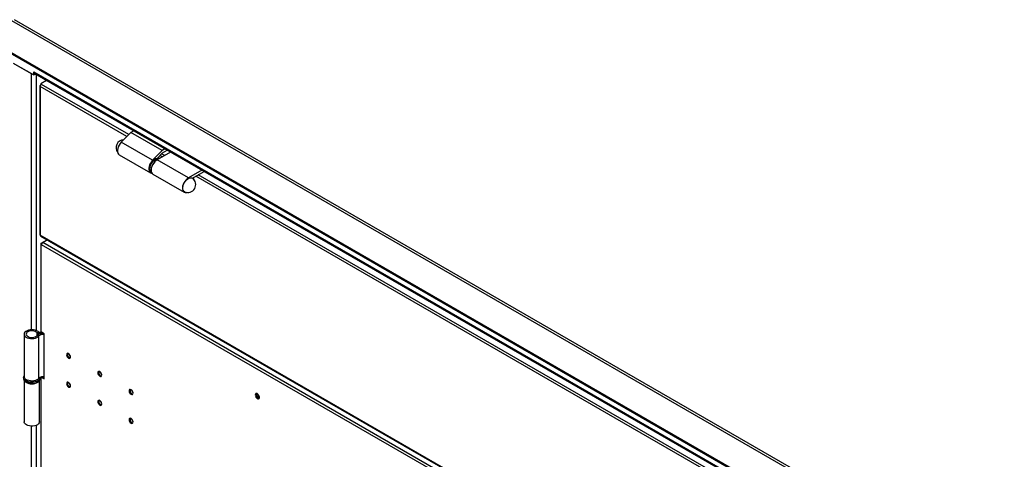
# Model space of a CAD drawing. Units: millimetres. Extents: x 9 to 412, y 8 to 290.
# Drawn here: x 207 to 243, y 109 to 125 of the extents above; entities that cross this region are included whole.
import ezdxf

# ---------------------------------------------------------------- set-up
doc = ezdxf.new("R2010")
doc.units = ezdxf.units.MM

msp = doc.modelspace()

# ---------------------------------------------------------------- linework, layer by layer
at = {"color": 7, "linetype": 'Continuous', "lineweight": 25}
for p, q in [((271.8301, 87.5372), (206.8894, 125.0266)), ((206.7915, 124.9952), (271.7322, 87.5057)), ((206.0534, 124.2588), (270.9941, 86.7693)), ((206.0756, 124.2011), (271.0163, 86.7116)), ((206.8517, 123.4532), (207.5899, 123.0271)), ((206.8517, 123.4532), (207.4938, 123.0826)), ((207.5899, 123.1349), (207.5928, 123.1332)), ((207.5899, 123.0271), (207.5899, 123.1349)), ((207.5899, 123.0271), (207.6446, 123.0586)), ((207.5928, 123.1332), (271.0514, 86.4994)), ((207.6201, 123.0728), (271.0542, 86.4531)), ((207.81, 122.6205), (207.81, 117.264)), ((207.8383, 122.6512), (207.8275, 122.645)), ((207.8275, 122.6123), (207.8275, 122.596)), ((207.8275, 122.596), (207.8275, 117.2395)), ((208.0519, 122.8235), (207.8417, 122.7021)), ((207.87, 122.6858), (207.8417, 122.7021)), ((207.8417, 122.7021), (207.8417, 122.6629)), ((207.8445, 122.6613), (207.8417, 122.6629)), ((211.0993, 120.9415), (210.7569, 120.5896)), ((211.2056, 121.0029), (211.0993, 120.9415)), ((212.2306, 120.2884), (211.0993, 120.9415)), ((211.8883, 119.9365), (210.7569, 120.5896)), ((210.6826, 120.1373), (211.8139, 119.4841)), ((212.2306, 120.2884), (211.8883, 119.9365)), ((212.0387, 119.993), (212.2455, 120.2056)), ((212.5406, 120.2322), (212.0518, 119.95)), ((212.091, 120.0255), (212.0778, 120.0331)), ((212.1199, 120.0142), (212.0811, 120.0366)), ((212.337, 120.3498), (212.2306, 120.2884)), ((212.2455, 120.2056), (212.4162, 120.3041)), ((213.1832, 119.2969), (212.0518, 119.95)), ((212.091, 120.0255), (212.0779, 119.9963)), ((211.8411, 119.4985), (211.8501, 119.4933)), ((211.8988, 119.4351), (213.0302, 118.782)), ((213.672, 119.5791), (213.1832, 119.2969)), ((213.3317, 119.2912), (213.7512, 119.5334)), ((213.3533, 119.2996), (213.3423, 119.2833)), ((213.3533, 119.2996), (213.3498, 119.3016)), ((207.8275, 117.2231), (207.8275, 117.2395)), ((270.8166, 80.8603), (207.8275, 117.2231)), ((207.84, 117.1957), (270.829, 80.8328)), ((207.8411, 116.9145), (207.8411, 113.7463)), ((207.8586, 116.939), (208.0716, 117.0619)), ((207.8586, 116.89), (207.8728, 116.8818)), ((207.8586, 113.7218), (207.8586, 116.89)), ((230.8396, 103.6234), (207.8728, 116.8818)), ((207.9152, 116.9553), (208.0858, 117.0538)), ((230.882, 103.6968), (207.9152, 116.9553)), ((207.2435, 113.6426), (207.2435, 112.1075)), ((207.7123, 113.693), (207.7777, 113.7104)), ((207.8327, 113.6666), (207.8038, 113.7046)), ((207.9718, 113.6565), (207.8586, 113.7218)), ((207.9718, 112.0234), (207.9718, 113.6565)), ((207.7144, 113.5949), (207.7804, 113.5784)), ((207.7804, 112.0433), (207.7804, 113.5784)), ((207.2235, 112.0749), (207.2235, 112.0422)), ((207.2435, 111.9745), (207.2435, 110.4744)), ((207.8035, 110.4744), (207.8035, 111.9729)), ((207.8235, 112.0749), (207.8234, 112.0711)), ((207.8235, 112.0422), (207.8235, 112.0749)), ((207.8411, 112.0845), (207.8411, 83.8936)), ((207.8571, 112.0897), (207.8586, 112.0887)), ((207.8586, 83.8691), (207.8586, 112.0887)), ((207.8586, 112.0887), (207.9718, 112.0234)), ((207.9097, 112.0985), (207.9718, 112.0626))]:
    msp.add_line(p, q, dxfattribs=at)
at = {"color": 8, "linetype": 'Continuous', "lineweight": 25}
for p, q in [((207.4938, 123.0826), (207.4938, 113.8033)), ((207.6804, 123.038), (207.6804, 113.7765)), ((207.8275, 122.645), (207.8337, 122.6414)), ((210.9635, 120.802), (207.8275, 122.6123)), ((211.0245, 120.8647), (207.87, 122.6858)), ((212.2455, 120.0619), (212.156, 120.1135)), ((212.3304, 120.1108), (212.217, 120.1763)), ((211.7831, 119.6267), (211.7858, 119.5908)), ((264.8733, 89.6805), (213.4561, 119.363)), ((264.9343, 89.7432), (213.5409, 119.412)), ((207.8586, 116.939), (207.8852, 116.9236)), ((207.8586, 116.89), (207.8752, 116.8996)), ((207.7123, 113.5923), (207.7123, 113.693)), ((207.8327, 113.664), (207.8327, 113.6666)), ((207.863, 112.0912), (207.8586, 112.0887)), ((207.4938, 110.3137), (207.4938, 83.9506)), ((207.6804, 110.3406), (207.6804, 83.9237))]:
    msp.add_line(p, q, dxfattribs=at)
at = {"color": 7, "linetype": 'Continuous', "lineweight": 25, "flags": 128}
for points in [[(210.7569, 120.5896), (210.7147, 120.5397), (210.6783, 120.4831), (210.6496, 120.4225), (210.6299, 120.361), (210.6202, 120.3015), (210.6209, 120.2469), (210.6321, 120.1998), (210.6532, 120.1626), (210.6826, 120.1373)], [(211.8883, 119.9365), (211.846, 119.8866), (211.8097, 119.8299), (211.7809, 119.7694), (211.7612, 119.7079), (211.7515, 119.6484), (211.7523, 119.5937), (211.7635, 119.5467), (211.7845, 119.5094), (211.8145, 119.4838), (211.8518, 119.4711), (211.8624, 119.47)], [(212.0518, 119.95), (212.0056, 119.9176), (211.9615, 119.8751), (211.9216, 119.8246), (211.8877, 119.7684), (211.8614, 119.709), (211.8438, 119.6492), (211.8359, 119.5917), (211.8378, 119.5393), (211.8497, 119.4942), (211.8709, 119.4587), (211.8988, 119.4351)], [(212.1387, 120.0002), (212.1268, 120.0098), (212.091, 120.0255)], [(213.1832, 119.2969), (213.137, 119.2645), (213.0929, 119.222), (213.053, 119.1715), (213.0191, 119.1152), (212.9928, 119.0558), (212.9752, 118.996), (212.9672, 118.9386), (212.9692, 118.8861), (212.9811, 118.8411), (213.0022, 118.8055), (213.0317, 118.7811), (213.0682, 118.769), (213.11, 118.7696), (213.1268, 118.7733)], [(213.0501, 118.7943), (213.0453, 118.7966), (213.0152, 118.82), (212.994, 118.8553), (212.9827, 118.9007), (212.9819, 118.9538), (212.9917, 119.0118), (213.0116, 119.0717), (213.0405, 119.1302), (213.0769, 119.1844), (213.1189, 119.2313), (213.1642, 119.2686), (213.2106, 119.2942), (213.2555, 119.3069), (213.2966, 119.3058), (213.3317, 119.2912), (213.3317, 119.2912)], [(213.3921, 119.2327), (213.3779, 119.2683), (213.3533, 119.2996)], [(207.7777, 113.7104), (207.7448, 113.7416), (207.7005, 113.7678), (207.6472, 113.7876), (207.5876, 113.8), (207.5247, 113.8042), (207.4617, 113.8003), (207.4019, 113.7882), (207.3483, 113.7687), (207.3037, 113.7427), (207.2703, 113.7117), (207.2499, 113.677), (207.2435, 113.6406), (207.2514, 113.6044), (207.2733, 113.57), (207.308, 113.5394), (207.3537, 113.5141), (207.4081, 113.4953), (207.4684, 113.4841), (207.5315, 113.481), (207.5942, 113.4862), (207.6533, 113.4994), (207.7058, 113.5199), (207.7489, 113.5467), (207.7804, 113.5784)], [(207.7123, 113.693), (207.6819, 113.7204), (207.6399, 113.7421), (207.5893, 113.7565), (207.5338, 113.7625), (207.4776, 113.7597), (207.4248, 113.7483), (207.3792, 113.7291), (207.3442, 113.7035), (207.3225, 113.6735), (207.3155, 113.6412), (207.3238, 113.6089), (207.3468, 113.5792), (207.3829, 113.5541), (207.4292, 113.5356), (207.4825, 113.5249), (207.5389, 113.5229), (207.594, 113.5297), (207.644, 113.5448), (207.6851, 113.5671), (207.7144, 113.5949)], [(207.8683, 113.7163), (207.8473, 113.7135), (207.8038, 113.7046)], [(208.7765, 112.898), (208.782, 112.863), (208.7976, 112.8269), (208.821, 112.7954), (208.8486, 112.7731), (208.8762, 112.7635), (208.8996, 112.768), (208.9152, 112.786), (208.9207, 112.8147), (208.9152, 112.8498), (208.8996, 112.8858), (208.8762, 112.9174), (208.8486, 112.9397), (208.821, 112.9492), (208.7976, 112.9447), (208.782, 112.9267), (208.7765, 112.898)], [(209.9078, 112.2449), (209.9133, 112.2098), (209.929, 112.1738), (209.9524, 112.1422), (209.98, 112.12), (210.0076, 112.1104), (210.031, 112.1149), (210.0466, 112.1329), (210.0521, 112.1616), (210.0466, 112.1966), (210.031, 112.2327), (210.0076, 112.2643), (209.98, 112.2865), (209.9524, 112.2961), (209.929, 112.2916), (209.9133, 112.2736), (209.9078, 112.2449)], [(207.7804, 112.0433), (207.7489, 112.0116), (207.7058, 111.9848), (207.6533, 111.9643), (207.5942, 111.9511), (207.5315, 111.9459), (207.4684, 111.949), (207.4081, 111.9602), (207.3537, 111.979), (207.308, 112.0043), (207.2733, 112.0349), (207.2514, 112.0693), (207.2435, 112.1055), (207.2435, 112.1075)], [(208.9207, 111.7696), (208.9152, 111.8046), (208.8996, 111.8406), (208.8762, 111.8722), (208.8486, 111.8945), (208.821, 111.9041), (208.7976, 111.8995), (208.782, 111.8815), (208.7765, 111.8528), (208.782, 111.8178), (208.7976, 111.7817), (208.821, 111.7502), (208.8486, 111.7279), (208.8762, 111.7183), (208.8996, 111.7229), (208.9152, 111.7409), (208.9207, 111.7696)], [(211.0392, 111.5918), (211.0447, 111.5567), (211.0603, 111.5207), (211.0837, 111.4891), (211.1113, 111.4668), (211.1389, 111.4572), (211.1623, 111.4618), (211.178, 111.4798), (211.1835, 111.5085), (211.178, 111.5435), (211.1623, 111.5796), (211.1389, 111.6111), (211.1113, 111.6334), (211.0837, 111.643), (211.0603, 111.6385), (211.0447, 111.6205), (211.0392, 111.5918)], [(215.6015, 111.4403), (215.6067, 111.4048), (215.6218, 111.3681), (215.6446, 111.335), (215.6721, 111.3101), (215.7005, 111.2967), (215.7261, 111.2967), (215.7454, 111.3099), (215.7557, 111.3348), (215.7557, 111.3678), (215.7454, 111.4045), (215.7261, 111.44), (215.7005, 111.4695), (215.6721, 111.489), (215.6446, 111.4958), (215.6218, 111.4891), (215.6067, 111.4697), (215.6015, 111.4403)], [(215.6439, 111.4958), (215.6407, 111.4893), (215.6354, 111.4599)], [(215.6411, 111.4566), (215.6465, 111.4853), (215.6523, 111.4948)], [(210.0521, 111.1164), (210.0466, 111.1515), (210.031, 111.1875), (210.0076, 111.2191), (209.98, 111.2414), (209.9524, 111.251), (209.929, 111.2464), (209.9133, 111.2284), (209.9078, 111.1997), (209.9133, 111.1647), (209.929, 111.1286), (209.9524, 111.0971), (209.98, 111.0748), (210.0076, 111.0652), (210.031, 111.0697), (210.0466, 111.0877), (210.0521, 111.1164)], [(215.7534, 111.3226), (215.7408, 111.3221), (215.7132, 111.3317), (215.6856, 111.354), (215.6622, 111.3855), (215.6465, 111.4216), (215.6411, 111.4566)], [(207.8035, 110.4744), (207.8028, 110.4635), (207.7914, 110.4276), (207.7663, 110.394), (207.7288, 110.3645), (207.6807, 110.3407), (207.6246, 110.3237), (207.5633, 110.3144), (207.5, 110.3134), (207.4379, 110.3205), (207.3801, 110.3356), (207.3297, 110.3577), (207.2892, 110.3859), (207.2607, 110.4185), (207.2457, 110.4541), (207.2435, 110.4744)], [(211.1835, 110.4633), (211.178, 110.4983), (211.1623, 110.5344), (211.1389, 110.566), (211.1113, 110.5882), (211.0837, 110.5978), (211.0603, 110.5933), (211.0447, 110.5753), (211.0392, 110.5466), (211.0447, 110.5115), (211.0603, 110.4755), (211.0837, 110.4439), (211.1113, 110.4217), (211.1389, 110.4121), (211.1623, 110.4166), (211.178, 110.4346), (211.1835, 110.4633)]]:
    msp.add_lwpolyline(points, dxfattribs=at)
at = {"color": 8, "linetype": 'Continuous', "lineweight": 25, "flags": 128}
for points in [[(207.7356, 111.9524), (207.685, 111.9289), (207.6269, 111.9123), (207.564, 111.9033), (207.4991, 111.9022), (207.4354, 111.9093), (207.3758, 111.9241), (207.3231, 111.9459), (207.2798, 111.9738), (207.2479, 112.0064), (207.2288, 112.0422), (207.2235, 112.0772)], [(207.2235, 112.0422), (207.2245, 112.0281), (207.2367, 111.9914), (207.2623, 111.957), (207.3002, 111.9265), (207.3485, 111.9015), (207.4049, 111.8831), (207.4669, 111.8721), (207.5316, 111.8691), (207.5959, 111.8741), (207.6568, 111.887), (207.7114, 111.9072), (207.7573, 111.9337), (207.7922, 111.9652), (207.8146, 112.0004), (207.8234, 112.0375), (207.8235, 112.0422)]]:
    msp.add_lwpolyline(points, dxfattribs=at)
at = {"color": 7, "linetype": 'Continuous', "lineweight": 25}
for centre, radius, start, end in [((207.6574, 123.1261), 0.0651, 173.70115, 234.98667), ((207.8368, 122.6205), 0.0262, 110.78342, 249.21658), ((207.9196, 122.6081), 0.0922, 122.60548, 177.39452), ((210.8549, 120.3911), 0.2873, 92.35638, 217.40783), ((212.0659, 119.8685), 0.1279, 67.37186, 113.98916), ((211.9111, 119.6032), 0.1259, 185.65878, 236.23261), ((213.1638, 119.0582), 0.2873, 246.68601, 53.31937), ((207.84, 117.2669), 0.0302, 185.6948, 245.62534), ((207.8569, 117.2199), 0.0296, 173.70115, 234.98667), ((207.8679, 116.9145), 0.0262, 110.78342, 249.21658), ((207.9649, 116.8776), 0.0922, 122.60548, 177.39452), ((207.7958, 113.786), 0.125, 228.10209, 287.17138), ((207.9125, 113.3959), 0.2809, 84.62345, 134.87149), ((207.7958, 113.7306), 0.0272, 228.10209, 287.17138), ((207.9237, 113.4294), 0.2067, 76.55496, 133.88089), ((207.9266, 113.2872), 0.3908, 88.81213, 103.89724), ((207.8711, 113.7493), 0.0302, 185.6948, 245.62534), ((208.9405, 112.9094), 0.1294, 161.98577, 258.00885), ((209.0243, 112.9578), 0.1639, 189.79605, 230.19857), ((209.0285, 112.9602), 0.1656, 191.64424, 228.35039), ((210.0719, 112.2563), 0.1294, 161.98577, 258.00885), ((210.1556, 112.3047), 0.1639, 189.79665, 230.19798), ((210.1599, 112.3071), 0.1656, 191.64424, 228.35039), ((207.5238, 112.2572), 0.4118, 238.0361, 301.09615), ((207.9237, 111.8943), 0.2067, 76.55496, 133.88089), ((208.9405, 111.8643), 0.1294, 161.98577, 258.00885), ((209.0243, 111.9126), 0.1639, 189.79645, 230.19818), ((209.0285, 111.9151), 0.1656, 191.64406, 228.35056), ((211.2033, 111.6032), 0.1294, 161.98577, 258.00885), ((211.287, 111.6515), 0.1639, 189.79606, 230.19856), ((211.2913, 111.654), 0.1656, 191.64404, 228.35058), ((215.819, 111.4761), 0.1437, 175.56327, 244.43135), ((210.0719, 111.2111), 0.1294, 161.98577, 258.00885), ((210.1556, 111.2595), 0.1639, 189.79645, 230.19818), ((210.1599, 111.2619), 0.1656, 191.64424, 228.35039), ((215.7778, 111.454), 0.1425, 177.64796, 258.15077), ((211.2033, 110.558), 0.1294, 161.98577, 258.00885), ((211.287, 110.6064), 0.1639, 189.79607, 230.19856), ((211.2913, 110.6088), 0.1656, 191.64405, 228.35057)]:
    msp.add_arc(centre, radius, start, end, dxfattribs=at)
at = {"color": 8, "linetype": 'Continuous', "lineweight": 25}
for centre, radius, start, end in [((212.1979, 119.6134), 0.415, 116.31642, 178.16202), ((212.2997, 119.557), 0.4645, 135.64828, 164.35711), ((207.6747, 112.0892), 0.1498, 293.9809, 353.05501)]:
    msp.add_arc(centre, radius, start, end, dxfattribs=at)
at = {"color": 7, "linetype": 'Continuous', "lineweight": 25}
for points, knots in [([(211.8518, 119.8534), (211.8481, 119.8482), (211.8327, 119.8272), (211.8118, 119.7854), (211.791, 119.731), (211.7792, 119.6796), (211.7778, 119.6487), (211.7772, 119.6348)], [0, 0, 0, 0, 0.0781939, 0.3192298, 0.5605422, 0.8025254, 1, 1, 1, 1]), ([(212.0045, 119.986), (212.0026, 119.9855), (211.9863, 119.981), (211.9552, 119.9619), (211.9134, 119.9291), (211.8779, 119.8919), (211.8593, 119.8645), (211.8518, 119.8534)], [0, 0, 0, 0, 0.036438, 0.2967962, 0.5598885, 0.8227216, 1, 1, 1, 1]), ([(211.7772, 119.6348), (211.7772, 119.626), (211.7772, 119.6133), (211.78, 119.6023), (211.7808, 119.599)], [0, 0, 0, 0, 0.7016829, 1, 1, 1, 1]), ([(207.2251, 112.0436), (207.2248, 112.0361), (207.2238, 112.0154), (207.2363, 111.9824), (207.2597, 111.9472), (207.2942, 111.9161), (207.3383, 111.8898), (207.3908, 111.8696), (207.4491, 111.8565), (207.5105, 111.851), (207.5724, 111.8532), (207.6323, 111.8632), (207.688, 111.8807), (207.7372, 111.9054), (207.7765, 111.9358), (207.8041, 111.9704), (207.8211, 112.0068), (207.8222, 112.0322), (207.8228, 112.0445)], [0, 0, 0, 0, 0.0336381, 0.0939681, 0.1546845, 0.2180091, 0.283988, 0.3512031, 0.4183746, 0.4853394, 0.5522483, 0.6193137, 0.6867436, 0.7548011, 0.8236017, 0.8852536, 0.9441926, 1, 1, 1, 1]), ([(207.2435, 112.1442), (207.2373, 112.1327), (207.2261, 112.1116), (207.2252, 112.0884), (207.2248, 112.0779)], [0, 0, 0, 0, 0.5442771, 1, 1, 1, 1])]:
    msp.add_open_spline(points, degree=3, knots=knots, dxfattribs=at)

doc.saveas('drawing.dxf')
